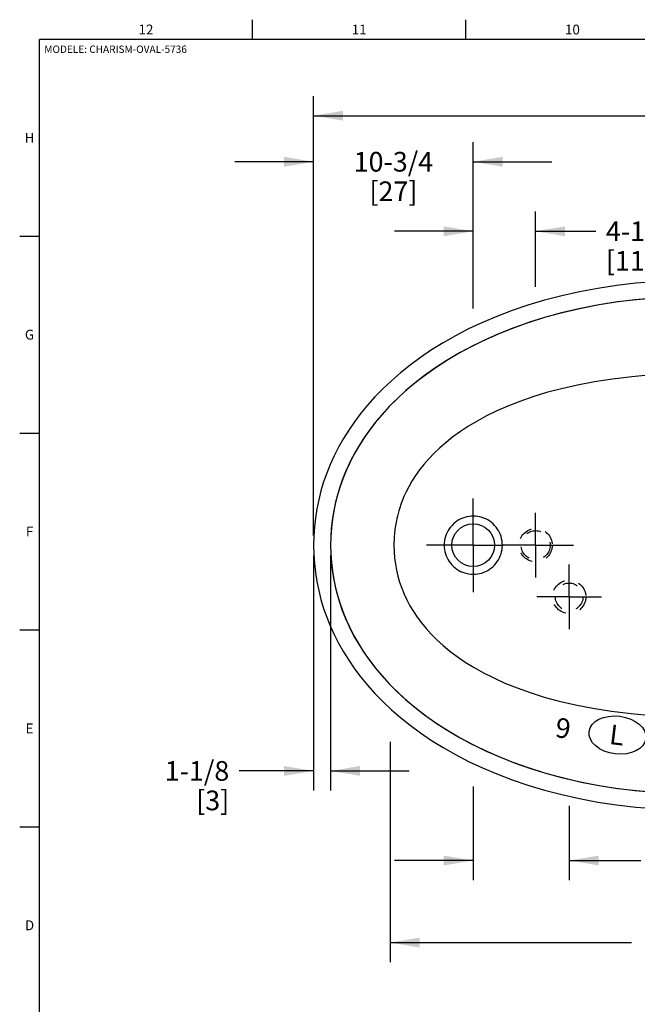
# Model space of a CAD drawing. Units: inches. Extents: x 3 to 179, y 4 to 113.
# Drawn here: x 3 to 45, y 47 to 113 of the extents above; entities that cross this region are included whole.
import ezdxf

# ---------------------------------------------------------------- set-up
doc = ezdxf.new("R2010")
doc.units = ezdxf.units.IN
doc.header["$LTSCALE"] = 9.973333
doc.header["$MEASUREMENT"] = 0
doc.linetypes.add('CENTER', pattern=[0.6, 0.375, -0.075, 0.075, -0.075])
doc.linetypes.add('HIDDEN', pattern=[0.2, 0.1, -0.1])
doc.layers.get('0').update_dxf_attribs({"linetype": 'CONTINUOUS'})
doc.layers.add('DEFAULT_1', color=7, linetype='CENTER')
doc.layers.add('DEFAULT_2', color=7, linetype='HIDDEN')
doc.styles.get("Standard").update_dxf_attribs({"font": 'txt', "width": 0.8})
doc.styles.add('TEXTSTYLE_2', font='trium.ttf')
doc.styles.add('TEXTSTYLE_4', font='txt')
doc.styles.add('TEXTSTYLE_6', font='trium.ttf')
doc.dimstyles.new('DIMSTYLE_1', dxfattribs={"dimtxt": 1.333333, "dimasz": 2, "dimexe": 0.125, "dimexo": 0.0625, "dimgap": 0.0625, "dimtad": 0, "dimtih": 1, "dimtoh": 1, "dimdec": 3, "dimzin": 4, "dimdsep": 46, "dimtxsty": 'Standard', "dimblk": '_FILLED', "dimblk1": '_FILLED', "dimblk2": '_FILLED', "dimcen": 0.09, "dimadec": 0, "dimazin": 0, "dimtp": 1e-05, "dimtm": 1e-05, "dimtfac": 1, "dimtdec": 3, "dimtofl": 0, "dimtmove": 0, "dimatfit": 3, "dimldrblk": '_FILLED', "dimfxl": 0, "dimtolj": 1, "dimtzin": 4, "dimarcsym": 0})
doc.dimstyles.new('DIMSTYLE_3', dxfattribs={"dimtxt": 1.333333, "dimasz": 2, "dimexe": 0.125, "dimexo": 0.0625, "dimgap": 0.0625, "dimtad": 0, "dimtih": 1, "dimtoh": 1, "dimdec": 3, "dimzin": 4, "dimdsep": 46, "dimtxsty": 'Standard', "dimblk": '_FILLED', "dimblk1": '_FILLED', "dimblk2": '_FILLED', "dimcen": 0.09, "dimadec": 0, "dimazin": 0, "dimtp": 0.001, "dimtm": 0.001, "dimtfac": 1, "dimtdec": 3, "dimtofl": 0, "dimtmove": 0, "dimatfit": 3, "dimldrblk": '_FILLED', "dimfxl": 0, "dimtolj": 1, "dimtzin": 4, "dimarcsym": 0})

# ---------------------------------------------------------------- blocks, each defined once
blk = doc.blocks.new('_FILLED')
at = {"color": 0, "linetype": 'ByBlock'}
blk.add_solid([(0, 0), (-1, 0.167), (-1, -0.167)], dxfattribs=at)
blk = doc.blocks.new('*D6')
at = {"color": 7, "linetype": 'Continuous'}
for p, q in [((22.58, 78.409), (22.58, 108.164)), ((79.853, 78.409), (79.853, 108.164)), ((22.58, 106.83), (47.35, 106.83)), ((79.853, 106.83), (55.084, 106.83))]:
    blk.add_line(p, q, dxfattribs=at)
at = {"color": 7, "linetype": 'Continuous', "xscale": 2, "yscale": 2, "zscale": 2, "rotation": 180}
blk.add_blockref('_FILLED', (22.58, 106.83), dxfattribs=at)
at = {"color": 7, "linetype": 'Continuous', "xscale": 2, "yscale": 2, "zscale": 2}
blk.add_blockref('_FILLED', (79.853, 106.83), dxfattribs=at)
at = {"color": 7, "linetype": 'Continuous', "insert": (51.217, 107.497), "char_height": 1.3333, "width": 6.4, "attachment_point": 2, "line_spacing_factor": 0.9}
blk.add_mtext('57-1/4\\P[145]', dxfattribs=at)
blk = doc.blocks.new('*D7')
at = {"color": 7, "linetype": 'Continuous'}
for p, q in [((33.39, 61.397), (33.39, 55.052)), ((39.89, 60.097), (39.89, 55.052)), ((33.39, 56.385), (28.057, 56.385)), ((39.89, 56.385), (44.747, 56.385))]:
    blk.add_line(p, q, dxfattribs=at)
at = {"color": 7, "linetype": 'Continuous', "xscale": 2, "yscale": 2, "zscale": 2}
blk.add_blockref('_FILLED', (33.39, 56.385), dxfattribs=at)
at = {"color": 7, "linetype": 'Continuous', "xscale": 2, "yscale": 2, "zscale": 2, "rotation": 180}
blk.add_blockref('_FILLED', (39.89, 56.385), dxfattribs=at)
at = {"color": 7, "linetype": 'Continuous', "insert": (45.414, 57.052), "char_height": 1.3333, "width": 5.33333, "attachment_point": 1, "line_spacing_factor": 0.9}
blk.add_mtext('6-1/2\\P[17]', dxfattribs=at)
blk = doc.blocks.new('*D11')
at = {"color": 7, "linetype": 'Continuous'}
for p, q in [((22.58, 77.076), (22.58, 61.12)), ((23.727, 77.076), (23.727, 61.12)), ((22.58, 62.453), (17.53, 62.453)), ((23.727, 62.453), (29.06, 62.453))]:
    blk.add_line(p, q, dxfattribs=at)
at = {"color": 7, "linetype": 'Continuous', "xscale": 2, "yscale": 2, "zscale": 2}
blk.add_blockref('_FILLED', (22.58, 62.453), dxfattribs=at)
at = {"color": 7, "linetype": 'Continuous', "xscale": 2, "yscale": 2, "zscale": 2, "rotation": 180.0000000017}
blk.add_blockref('_FILLED', (23.727, 62.453), dxfattribs=at)
at = {"color": 7, "linetype": 'Continuous', "insert": (16.863, 63.12), "char_height": 1.3333, "width": 5.33333, "attachment_point": 3, "line_spacing_factor": 0.9}
blk.add_mtext('1-1/8\\P[3]', dxfattribs=at)
blk = doc.blocks.new('*D12')
at = {"color": 7, "linetype": 'Continuous'}
for p, q in [((27.767, 64.416), (27.767, 49.494)), ((69.248, 61.67), (69.248, 49.494)), ((27.767, 50.827), (44.108, 50.827)), ((69.248, 50.827), (52.908, 50.827))]:
    blk.add_line(p, q, dxfattribs=at)
at = {"color": 7, "linetype": 'Continuous', "xscale": 2, "yscale": 2, "zscale": 2, "rotation": 180}
blk.add_blockref('_FILLED', (27.767, 50.827), dxfattribs=at)
at = {"color": 7, "linetype": 'Continuous', "xscale": 2, "yscale": 2, "zscale": 2}
blk.add_blockref('_FILLED', (69.248, 50.827), dxfattribs=at)
at = {"color": 7, "linetype": 'Continuous', "insert": (47.974, 51.494), "char_height": 1.3333, "width": 7.46667, "attachment_point": 2, "line_spacing_factor": 0.9}
blk.add_mtext('41-1/2\\P[105,4]', dxfattribs=at)
blk = doc.blocks.new('*D15')
at = {"color": 7, "linetype": 'Continuous'}
for p, q in [((33.39, 93.935), (33.39, 100.336)), ((37.618, 95.244), (37.618, 100.336)), ((33.39, 99.002), (28.057, 99.002)), ((37.618, 99.002), (41.707, 99.002))]:
    blk.add_line(p, q, dxfattribs=at)
at = {"color": 7, "linetype": 'Continuous', "xscale": 2, "yscale": 2, "zscale": 2}
blk.add_blockref('_FILLED', (33.39, 99.002), dxfattribs=at)
at = {"color": 7, "linetype": 'Continuous', "xscale": 2, "yscale": 2, "zscale": 2, "rotation": 180}
blk.add_blockref('_FILLED', (37.618, 99.002), dxfattribs=at)
at = {"color": 7, "linetype": 'Continuous', "insert": (42.374, 99.669), "char_height": 1.3333, "width": 5.33333, "attachment_point": 1, "line_spacing_factor": 0.9}
blk.add_mtext('4-1/4\\P[11]', dxfattribs=at)
blk = doc.blocks.new('*D16')
at = {"color": 7, "linetype": 'Continuous'}
for p, q in [((22.58, 78.409), (22.58, 105.045)), ((33.39, 93.783), (33.39, 105.045)), ((22.58, 103.711), (17.247, 103.711)), ((33.39, 103.711), (38.724, 103.711))]:
    blk.add_line(p, q, dxfattribs=at)
at = {"color": 7, "linetype": 'Continuous', "xscale": 2, "yscale": 2, "zscale": 2}
blk.add_blockref('_FILLED', (22.58, 103.711), dxfattribs=at)
at = {"color": 7, "linetype": 'Continuous', "xscale": 2, "yscale": 2, "zscale": 2, "rotation": 180}
blk.add_blockref('_FILLED', (33.39, 103.711), dxfattribs=at)
at = {"color": 7, "linetype": 'Continuous', "insert": (27.985, 104.378), "char_height": 1.3333, "width": 6.4, "attachment_point": 2, "line_spacing_factor": 0.9}
blk.add_mtext('10-3/4\\P[27]', dxfattribs=at)
blk = doc.blocks.new('L03-MOTEUR-CONTROLE-LED_BL1', base_point=(43.44, 64.86))
at = {"color": 7, "linetype": 'Continuous'}
blk.add_ellipse((43.163, 64.882), major_axis=(-1.928, 0.237), ratio=0.660646, dxfattribs=at)
at = {"color": 7, "linetype": 'Continuous', "style": 'TEXTSTYLE_2'}
for s, height, p in [('9', 1.333, (38.902, 64.746)), ('L', 1.333, (42.558, 64.285)), ('10', 1.3333, (45.785, 63.901))]:
    blk.add_text(s, height=height, rotation=353, dxfattribs=at).set_placement(p)

msp = doc.modelspace()

# ---------------------------------------------------------------- linework, layer by layer
at = {"color": 7, "linetype": 'Continuous'}
for p, q in [((18.4444444, 112), (18.4444444, 113.3333333)), ((32.8888889, 112), (32.8888889, 113.3333333)), ((2.6666667, 98.6666667), (4, 98.6666667)), ((2.6666667, 85.3333333), (4, 85.3333333)), ((23.7271243, 77.7424762), (23.739386, 77.1836392)), ((31.5803816, 77.7424762), (31.4239808, 77.7424762)), ((2.6666667, 72), (4, 72)), ((2.6666667, 58.6666667), (4, 58.6666667))]:
    msp.add_line(p, q, dxfattribs=at)
at = {"color": 7, "linetype": 'Continuous', "const_width": 0.1066667}
for points in [[(4, 5.3333333), (4, 112)], [(4, 112), (177.3333333, 112)]]:
    msp.add_lwpolyline(points, dxfattribs=at)
at = {"color": 7, "linetype": 'Continuous'}
for points in [[(45.7156404, 95.5878237), (44.3977299, 95.4795576), (43.1020378, 95.3290608), (41.8324271, 95.1375134), (40.5927852, 94.9063776), (39.3876478, 94.637595), (38.2218294, 94.3336632), (37.0996306, 93.9975053), (36.0232399, 93.6318578), (34.9940169, 93.2394103), (34.0130539, 92.8229239), (33.0804174, 92.3848473), (32.195683, 91.9274155), (31.3583375, 91.4528002), (30.5675799, 90.9629815), (29.8222626, 90.4596558), (29.1211847, 89.944383), (28.4631206, 89.4186022), (27.8468384, 88.8836389), (27.2711085, 88.3407016), (26.7346936, 87.7908696), (26.2362504, 87.234981), (25.7743892, 86.6736484), (25.3477765, 86.1073439), (24.9551833, 85.536451), (24.5954956, 84.9612817), (24.2676842, 84.3820344), (23.9708155, 83.7988077), (23.7040651, 83.211631), (23.4667128, 82.6204527), (23.2581498, 82.025144), (23.0779063, 81.4255806), (22.9256456, 80.8216695), (22.8011385, 80.2132798), (22.704263, 79.6002527), (22.6350038, 78.9824041), (22.5934668, 78.3595181), (22.5798767, 77.7424762)], [(45.7453567, 94.478987), (44.4472635, 94.3682721), (43.1707388, 94.2145071), (41.9202086, 94.0189935), (40.7006441, 93.7835134), (39.5183412, 93.5106691), (38.3771169, 93.2031066), (37.2805009, 92.8638175), (36.2303843, 92.4956303), (35.2281056, 92.1013649), (34.2747989, 91.6839184), (33.3701705, 91.2456531), (32.5147699, 90.789372), (31.7082046, 90.3174818), (30.9492168, 89.8318425), (30.237363, 89.3347834), (29.5713438, 88.8280581), (28.9490848, 88.3126647), (28.3695534, 87.7902618), (27.8314312, 87.2622), (27.3323188, 86.7285406), (26.8709869, 86.1902628), (26.4464214, 85.6485353), (26.0573369, 85.1041279), (25.7018873, 84.556749), (25.3789318, 84.0067848), (25.0871013, 83.4539281), (24.8255398, 82.898472), (24.593195, 82.3399829), (24.3894083, 81.7785223), (24.2135226, 81.2137909), (24.0650333, 80.6454311), (23.9436696, 80.0734365), (23.8491591, 79.4971575), (23.7815215, 78.9168745), (23.7407704, 78.3319564), (23.7271243, 77.7424762)], [(45.6758817, 94.4742018), (44.3475551, 94.357885), (43.047182, 94.1971985), (41.7802215, 93.9942544), (40.5514779, 93.7515607), (39.3639152, 93.4716536), (38.2196724, 93.1571025), (37.121116, 92.8107441), (36.0697248, 92.4353437), (35.067167, 92.0339021), (34.1139977, 91.6091347), (33.2109639, 91.1639475), (32.3577369, 90.7008178), (31.5539146, 90.2221902), (30.7986834, 89.7302692), (30.0906751, 89.2268397), (29.4290882, 88.71403), (28.8119014, 88.1929451), (28.2377205, 87.6649955), (27.7050349, 87.1313534), (27.2118102, 86.5924478), (26.7571179, 86.0497159), (26.3397097, 85.5042238), (25.9571547, 84.9551871), (25.6076699, 84.4020697), (25.2896964, 83.8440742), (25.0022471, 83.2808163), (24.7465118, 82.7164808), (24.5233199, 82.1563774), (24.3321992, 81.6046707), (24.1703262, 81.0591608), (24.0350973, 80.5158434), (23.9247354, 79.9703468), (23.8383757, 79.4184299), (23.7764488, 78.8610232)], [(45.4967638, 89.2694489), (44.13179, 89.1529941), (42.8285559, 88.9974381), (41.5983368, 88.8073353), (40.4444001, 88.5872092), (39.3653835, 88.3410138), (38.3588065, 88.0723295), (37.4216873, 87.7843992), (36.5506288, 87.4800961), (35.7422561, 87.1620263), (34.993192, 86.8325147), (34.2999561, 86.4935439), (33.6591493, 86.1468194), (33.0674392, 85.7937601), (32.5214893, 85.4354396), (32.0181678, 85.0727049), (31.5546775, 84.7062989), (31.1284993, 84.3368583), (30.7372828, 83.9648426), (30.3788155, 83.5905046), (30.0509584, 83.2138068), (29.7519982, 82.8348355), (29.4797441, 82.4526248), (29.233221, 82.0674124), (29.0185511, 81.6924234), (28.8418742, 81.3472583), (28.6995023, 81.037208), (28.5838387, 80.7575375), (28.4894514, 80.5049743), (28.4121651, 80.2768063), (28.3485747, 80.0702556), (28.2959083, 79.882494), (28.2521009, 79.7114127), (28.2158575, 79.5566791), (28.1860595, 79.417975), (28.1613038, 79.2926726), (28.1399911, 79.1754805), (28.1208808, 79.0610395), (28.1032469, 78.9452846), (28.0871507, 78.8283617), (28.0727835, 78.7116268), (28.0601858, 78.5957349), (28.049211, 78.4796347), (28.0395418, 78.3591043), (28.0310932, 78.2295906), (28.024087, 78.0864995), (28.0191184, 77.9253721), (28.0171858, 77.7424762)], [(35.3650791, 77.7424762), (35.3594832, 77.8909832), (35.3429276, 78.0373173), (35.3155044, 78.1820009), (35.2773695, 78.3242187), (35.2287365, 78.4631822), (35.169879, 78.5981153), (35.1011296, 78.7282619), (35.0228752, 78.8528967), (34.935556, 78.9713246), (34.8396641, 79.0828846), (34.7357406, 79.1869538), (34.624372, 79.2829519), (34.5061875, 79.370344), (34.3818528, 79.4486455), (34.2520665, 79.5174238), (34.117558, 79.5762996), (33.9790758, 79.6249517), (33.8373869, 79.6631152), (33.6932588, 79.6905852), (33.5474281, 79.7072137), (33.400637, 79.7128995), (33.2536526, 79.70759), (33.1072486, 79.6912848), (32.9622061, 79.6640384), (32.8193793, 79.6259808), (32.6796891, 79.5773426), (32.5440365, 79.5184427), (32.4132692, 79.4496701), (32.2881481, 79.3714539), (32.1693635, 79.2842558), (32.0575303, 79.1885537), (31.9532172, 79.0848522), (31.8569709, 78.9737055), (31.7693038, 78.8557105), (31.6907015, 78.7315236), (31.6216002, 78.6018371), (31.5623848, 78.4673769), (31.5133773, 78.3288733), (31.4748571, 78.187117), (31.446844, 78.0416691), (31.4297478, 77.893099), (31.4239808, 77.7424762)], [(23.7764488, 78.8610232), (23.739386, 78.3013131), (23.7271243, 77.7424762)], [(22.5798767, 77.7424762), (22.5934228, 77.1264328), (22.6349152, 76.5035406), (22.7041306, 75.8856813), (22.8009629, 75.2726418), (22.9254272, 74.6642398), (23.077645, 74.0603176), (23.2578449, 73.4607459), (23.4663623, 72.8654327), (23.7036664, 72.2742539), (23.9703656, 71.6870793), (24.2671803, 71.1038561), (24.5949354, 70.5246116), (24.9545685, 69.9494384), (25.3471144, 69.378528), (25.7736937, 68.8121871), (26.2355364, 68.2508025), (26.7339704, 67.6948559), (27.2703783, 67.1449688), (27.8460937, 66.6019873), (28.4623384, 66.0670018), (29.1203243, 65.541229), (29.8212806, 65.0259887), (30.5664463, 64.5227045), (31.3570381, 64.0329228), (32.1942211, 63.5583289), (33.0788177, 63.1008942), (34.0113651, 62.6627835), (34.9923135, 62.2462284), (36.0216073, 61.8536831), (37.0981224, 61.4879291), (38.2204587, 61.1516731), (39.3863949, 60.8476603), (40.5916208, 60.5788131), (41.8313155, 60.3476264), (43.1009461, 60.1560372), (44.3966413, 60.0055027), (45.7145555, 59.8971997)], [(23.7271243, 77.7424762), (23.7407704, 77.1529959), (23.7815215, 76.5680778), (23.8491591, 75.9877949), (23.9436696, 75.4115159), (24.0650333, 74.8395212), (24.2135226, 74.2711614), (24.3894083, 73.70643), (24.593195, 73.1449694), (24.8255398, 72.5864804), (25.0871013, 72.0310243), (25.3789318, 71.4781675), (25.7018873, 70.9282034), (26.0573369, 70.3808245), (26.4464213, 69.836417), (26.8709869, 69.2946895), (27.3323188, 68.7564118), (27.8314312, 68.2227524), (28.3695534, 67.6946905), (28.9490848, 67.1722877), (29.5713438, 66.6568942), (30.237363, 66.1501689), (30.9492168, 65.6531098), (31.7082046, 65.1674705), (32.5147698, 64.6955803), (33.3701705, 64.2392992), (34.2747989, 63.8010339), (35.2281056, 63.3835874), (36.2303843, 62.989322), (37.2805009, 62.6211348), (38.3771169, 62.2818457), (39.5183412, 61.9742832), (40.7006441, 61.7014389), (41.9202085, 61.4659588), (43.1707388, 61.2704453), (44.4472634, 61.1166802), (45.7453567, 61.0059653)], [(28.0171858, 77.7424762), (28.0282969, 77.3067402), (28.0609744, 76.8814855), (28.1149456, 76.4616508), (28.1903813, 76.0461084), (28.2872975, 75.6348984), (28.4056376, 75.2284833), (28.5456172, 74.826683), (28.7078687, 74.4285738), (28.8932056, 74.0333947), (29.102496, 73.6407965), (29.3367322, 73.2505996), (29.5971609, 72.8625696), (29.8853251, 72.4764108), (30.2030098, 72.0919007), (30.5522201, 71.7089479), (30.9351702, 71.3276154), (31.3542314, 70.9481785), (31.8119105, 70.5711428), (32.3109216, 70.197184), (32.854298, 69.8270859), (33.4454008, 69.4617728), (34.0877803, 69.1024274), (34.7850511, 68.7505673), (35.5408664, 68.4080418), (36.3588798, 68.0770329), (37.2426954, 67.7600577), (38.1958673, 67.4599495), (39.2218565, 67.1798505), (40.3236963, 66.9232711), (41.50363, 66.6941054), (42.76216, 66.4966677), (44.0907096, 66.3361812), (45.475914, 66.2169429)], [(31.4239808, 77.7424762), (31.4295876, 77.5939571), (31.4461385, 77.4479073), (31.4735448, 77.3035307), (31.511654, 77.1616257), (31.5602611, 77.022955), (31.6190984, 76.8882846), (31.6878391, 76.7583651), (31.7661009, 76.6339214), (31.8534504, 76.5156459), (31.949424, 76.4041751), (32.0535218, 76.300107), (32.1652186, 76.203993), (32.2839395, 76.1163608), (32.4090295, 76.0377247), (32.5397569, 75.968567), (32.6752981, 75.9093308), (32.8147746, 75.8603906), (32.9572846, 75.8220368), (33.1019859, 75.794461), (33.2481072, 75.7777785), (33.3948837, 75.7720537), (33.5415509, 75.7772992), (33.6873624, 75.7934795), (33.8315746, 75.8205117), (33.9734072, 75.8582535), (34.1120744, 75.9065023), (34.2468042, 75.9649965), (34.3768386, 76.0334146), (34.5014465, 76.1113794), (34.6199257, 76.1984589), (34.7316066, 76.2941679), (34.8358587, 76.3979728), (34.9320936, 76.5092938), (35.0197689, 76.6275094), (35.0983912, 76.7519595), (35.1675188, 76.8819514), (35.2267597, 77.0167532), (35.2757852, 77.1556242), (35.314307, 77.2977442), (35.3423227, 77.4436596), (35.3593668, 77.5924353), (35.3650791, 77.7424762)], [(23.739386, 77.1836392), (23.7764488, 76.6239291), (23.8383757, 76.0665224), (23.9247354, 75.5146055), (24.0350973, 74.9691089), (24.1703262, 74.4257915), (24.3321992, 73.8802816), (24.5233199, 73.3285749), (24.7465118, 72.7684716), (25.0022471, 72.204136), (25.2896964, 71.6408781), (25.6076699, 71.0828826), (25.9571547, 70.5297652), (26.3397097, 69.9807285), (26.7571179, 69.4352364), (27.2118102, 68.8925045), (27.7050349, 68.3535989), (28.2377205, 67.8199568), (28.8119014, 67.2920072), (29.4290882, 66.7709223), (30.0906751, 66.2581126), (30.7986834, 65.7546832), (31.5539146, 65.2627621), (32.3577369, 64.7841346), (33.2109639, 64.3210048), (34.1139977, 63.8758176), (35.067167, 63.4510502), (36.0697248, 63.0496086), (37.121116, 62.6742082), (38.2196724, 62.3278498), (39.3639152, 62.0132987), (40.5514779, 61.7333916), (41.7802215, 61.490698), (43.047182, 61.2877539), (44.3475551, 61.1270673), (45.6758817, 61.0107505)]]:
    msp.add_lwpolyline(points, dxfattribs=at)
msp.add_circle((33.3904717, 77.7424762), 1.4482233, dxfattribs=at)
at = {"layer": 'DEFAULT_1', "color": 7, "linetype": 'CENTER'}
for p, q in [((33.3904717, 77.7424762), (33.3904717, 80.9138686)), ((37.6179717, 77.7424762), (37.6179717, 79.9341428)), ((31.4239808, 77.7424762), (30.2190793, 77.7424762)), ((33.3904717, 77.7424762), (31.5803816, 77.7424762)), ((33.3904717, 77.7424762), (33.3904717, 74.5710837)), ((33.3904717, 77.7424762), (35.4263051, 77.7424762)), ((37.6179717, 77.7424762), (35.4263051, 77.7424762)), ((37.6179717, 77.7424762), (37.6179717, 75.5508095)), ((37.6179717, 77.7424762), (40.1824151, 77.7424762)), ((39.8904717, 74.2424762), (39.8904717, 76.4341428)), ((39.8904717, 74.2424762), (37.6988051, 74.2424762)), ((39.8904717, 74.2424762), (39.8904717, 72.0508095)), ((39.8904717, 74.2424762), (42.0821384, 74.2424762))]:
    msp.add_line(p, q, dxfattribs=at)
at = {"layer": 'DEFAULT_2', "color": 7, "linetype": 'HIDDEN'}
for centre, radius in [((37.6179717, 77.7424762), 1.125), ((37.6179717, 77.7424762), 0.985), ((39.8904717, 74.2424762), 1.125), ((39.8904717, 74.2424762), 0.9375)]:
    msp.add_circle(centre, radius, dxfattribs=at)

# ---------------------------------------------------------------- block references
at = {"color": 7, "linetype": 'Continuous'}
msp.add_blockref('L03-MOTEUR-CONTROLE-LED_BL1', (43.4395036, 64.8604188), dxfattribs=at)

# ---------------------------------------------------------------- texts
at = {"color": 7, "linetype": 'Continuous', "line_spacing_factor": 0.9}
for s, insert, char_height, width, attachment_point, style in [('12', (11.2222222, 113), 0.66666667, 1.333333333, 2, 'TEXTSTYLE_4'), ('11', (25.6666667, 113), 0.66666667, 0.833333333, 2, 'TEXTSTYLE_4'), ('10', (40.1111111, 113), 0.66666667, 1.333333333, 2, 'TEXTSTYLE_4'), ('MODELE: CHARISM-OVAL-5736', (4.3333333, 111.5834667), 0.500266667, 10.377754074, 1, 'TEXTSTYLE_6'), ('H', (3.3333333, 105.6666667), 0.6666667, 1, 2, 'TEXTSTYLE_4'), ('G', (3.3333333, 92.3333333), 0.6666667, 1, 2, 'TEXTSTYLE_4'), ('F', (3.3333333, 79), 0.6666667, 0.916666667, 2, 'TEXTSTYLE_4'), ('E', (3.3333333, 65.6666667), 0.6666667, 0.916666667, 2, 'TEXTSTYLE_4'), ('D', (3.3333333, 52.3333333), 0.6666667, 1, 2, 'TEXTSTYLE_4')]:
    msp.add_mtext(s, dxfattribs=dict(at, insert=insert, char_height=char_height, width=width, attachment_point=attachment_point, style=style))

# ---------------------------------------------------------------- dimensions: what is measured, and where the dimension line sits
at = {"color": 7, "linetype": 'Continuous'}
for base, p1, p2, dimstyle, picture, middle in [((79.8533607, 106.8301981), (22.5804849, 78.3466428), (79.8533607, 78.3466428), 'DIMSTYLE_1', '*D6', (51.2169228, 105.8301981)), ((37.6179717446, 99.0024099465), (33.3904717446, 93.8728316626), (37.6179717446, 95.1810311275), 'DIMSTYLE_3', '*D15', (45.0406945908, 98.0024099465)), ((23.7271243, 62.4530327), (22.5804849, 77.1383095), (23.7271243, 77.1383095), 'DIMSTYLE_1', '*D11', (14.1966354, 61.4530327)), ((39.8904717, 56.3850041), (33.3904717, 61.4595923), (39.8904717, 60.1595449), 'DIMSTYLE_1', '*D7', (48.0804234, 55.3850041))]:
    dim = msp.add_linear_dim(base=base, p1=p1, p2=p2, dimstyle=dimstyle, dxfattribs=at)
    dim.commit()
    dim.dimension.update_dxf_attribs({"geometry": picture, "text_midpoint": middle, "dimtype": 160})
for base, p1, p2, dimstyle, picture, middle in [((22.5798767, 103.7114594), (33.3904717, 93.7203033), (22.5798767, 78.3466428), 'DIMSTYLE_3', '*D16', (27.9851742, 102.7114594)), ((27.7670523, 50.8271318), (69.2480242, 61.7329461), (27.7670523, 64.4784564), 'DIMSTYLE_1', '*D12', (48.5075382, 49.8271318))]:
    dim = msp.add_linear_dim(base=base, p1=p1, p2=p2, angle=180, dimstyle=dimstyle, dxfattribs=at)
    dim.commit()
    dim.dimension.update_dxf_attribs({"geometry": picture, "text_midpoint": middle, "dimtype": 160})

doc.saveas('drawing.dxf')
